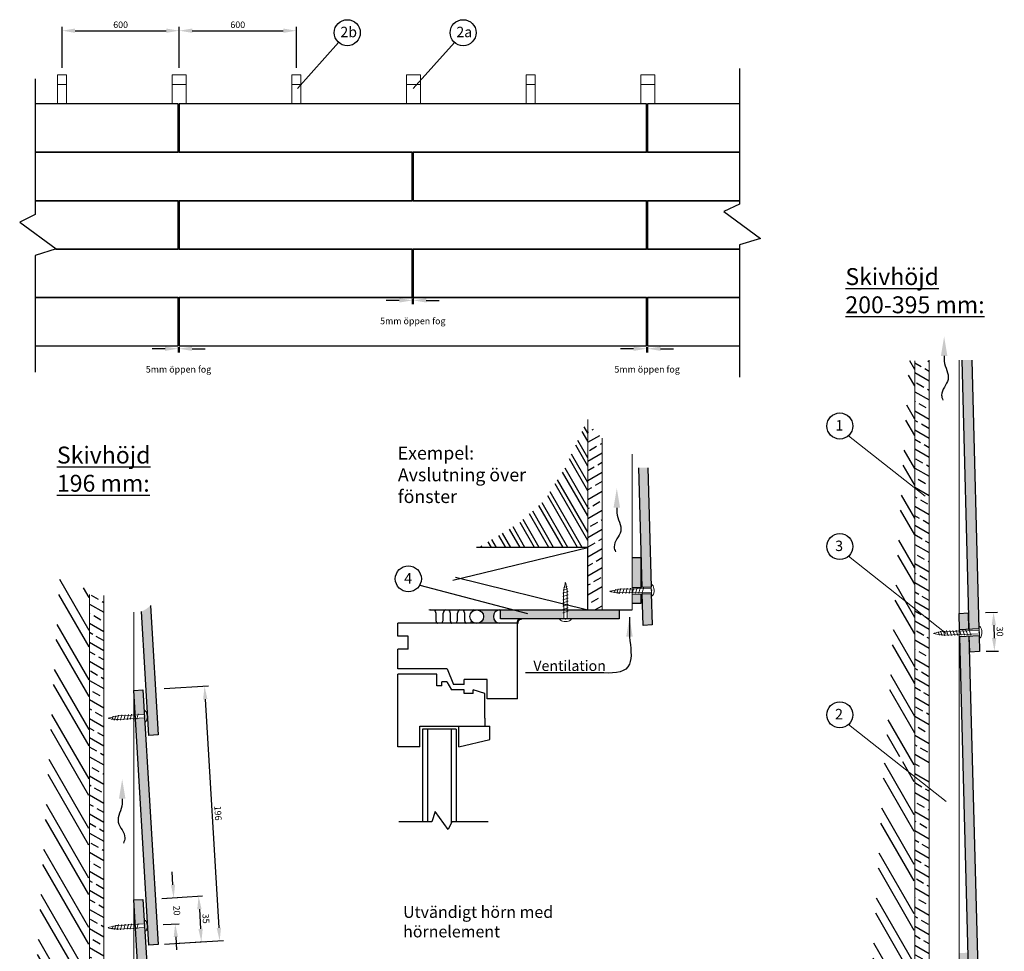
# Model space of a CAD drawing. Units: millimetres. Extents: x 3531 to 7826, y -1574 to 115.
# Drawn here: x 7070 to 7826, y -673 to 43 of the extents above; entities that cross this region are included whole.
import ezdxf

# ---------------------------------------------------------------- set-up
doc = ezdxf.new("R2010")
doc.units = ezdxf.units.MM
doc.layers.get('DEFPOINTS').update_dxf_attribs({"color": 8})
for name, color, linetype in [('22_STENI_Konstruksjon', 2, 'Continuous'), ('23_STENI_Andre deler av vegg', 6, 'Continuous'), ('23_STENI_Beslag og profil', 5, 'Continuous'), ('23_STENI_Skruer', 9, 'Continuous'), ('23_STENI_Utvendig kledning', 10, 'Continuous'), ('23_STENI_Vinduer og dører', 7, 'Continuous'), ('8_STENI_Bruddlinje', 7, 'Continuous'), ('8_STENI_Målsetting', 4, 'Continuous'), ('8_STENI_Skravur', 41, 'Continuous'), ('8_STENI_Tekst', 2, 'Continuous')]:
    doc.layers.add(name, color=color, linetype=linetype)
doc.layers.add('8_STENI_Solid', color=7, linetype='Continuous', true_color=0xc4c4c4)
doc.styles.add('Arial', font='arial.ttf')
doc.styles.get("Standard").update_dxf_attribs({"font": 'arial.ttf'})
doc.styles.add('Steni standard', font='arial.ttf')
doc.dimstyles.new('STENI 5', dxfattribs={"dimscale": 0, "dimtxt": 5, "dimasz": 10, "dimexe": 3, "dimexo": 1, "dimgap": 2, "dimtad": 1, "dimdec": 0, "dimdsep": 46, "dimtxsty": 'Standard', "dimblk2": 'ARCHTICK', "dimcen": 5, "dimdle": 20, "dimclrd": 8, "dimclre": 8, "dimclrt": 4, "dimadec": 0, "dimazin": 0, "dimtfac": 1, "dimtdec": 0, "dimtofl": 0, "dimtmove": 2, "dimatfit": 3, "dimldrblk": 'ARCHTICK', "dimfxl": 1, "dimtolj": 1, "dimtzin": 0, "dimarcsym": 0})

# ---------------------------------------------------------------- blocks, each defined once
blk = doc.blocks.new('*D3')
at = {"layer": '8_STENI_Målsetting', "color": 8, "lineweight": -2, "transparency": 16777216}
for p, q in [((7102.39, 5.67), (7102.39, 37.09)), ((7112.39, 34.09), (7182.39, 34.09)), ((7192.39, 5.67), (7192.39, 37.09))]:
    blk.add_line(p, q, dxfattribs=at)
at = {"layer": '8_STENI_Målsetting', "color": 8, "transparency": 16777216}
for points in [[(7112.39, 35.76), (7112.39, 32.43), (7102.39, 34.09)], [(7182.39, 35.76), (7182.39, 32.43), (7192.39, 34.09)]]:
    blk.add_solid(points, dxfattribs=at)
at = {"layer": 'DEFPOINTS', "color": 0, "transparency": 16777216}
for p in [(7192.39, 34.09), (7102.39, 4.67), (7192.39, 4.67)]:
    blk.add_point(p, dxfattribs=at)
at = {"layer": '8_STENI_Målsetting', "color": 4, "transparency": 16777216, "insert": (7147.39, 38.65), "char_height": 5, "attachment_point": 5}
blk.add_mtext('\\A1;600', dxfattribs=at)
blk = doc.blocks.new('_ARCHTICK')
at = {"color": 0, "linetype": 'ByBlock', "const_width": 0.15}
blk.add_lwpolyline([(-0.5, -0.5), (0.5, 0.5)], dxfattribs=at)
blk = doc.blocks.new('*D4')
at = {"layer": '8_STENI_Målsetting', "color": 8, "lineweight": -2, "transparency": 16777216}
for p, q in [((7192.39, 5.67), (7192.39, 37.09)), ((7202.39, 34.09), (7272.39, 34.09)), ((7282.39, 5.67), (7282.39, 37.09))]:
    blk.add_line(p, q, dxfattribs=at)
at = {"layer": '8_STENI_Målsetting', "color": 8, "transparency": 16777216}
for points in [[(7202.39, 35.76), (7202.39, 32.43), (7192.39, 34.09)], [(7272.39, 35.76), (7272.39, 32.43), (7282.39, 34.09)]]:
    blk.add_solid(points, dxfattribs=at)
at = {"layer": 'DEFPOINTS', "color": 0, "transparency": 16777216}
for p in [(7282.39, 34.09), (7192.39, 4.67), (7282.39, 4.67)]:
    blk.add_point(p, dxfattribs=at)
at = {"layer": '8_STENI_Målsetting', "color": 4, "transparency": 16777216, "insert": (7237.39, 38.65), "char_height": 5, "attachment_point": 5}
blk.add_mtext('\\A1;600', dxfattribs=at)
blk = doc.blocks.new('*D5')
at = {"layer": '8_STENI_Målsetting', "color": 8, "lineweight": -2, "transparency": 16777216}
for p, q in [((7180.74, -471.46), (7214.83, -469.43)), ((7212.43, -479.59), (7222.88, -655.28)), ((7192.38, -667.11), (7226.47, -665.08))]:
    blk.add_line(p, q, dxfattribs=at)
at = {"layer": '8_STENI_Målsetting', "color": 8, "transparency": 16777216}
for points in [[(7214.09, -479.49), (7210.77, -479.69), (7211.84, -469.61)], [(7224.54, -655.18), (7221.21, -655.38), (7223.47, -665.26)]]:
    blk.add_solid(points, dxfattribs=at)
at = {"layer": 'DEFPOINTS', "color": 0, "transparency": 16777216}
for p in [(7179.74, -471.52), (7223.47, -665.26), (7191.38, -667.17)]:
    blk.add_point(p, dxfattribs=at)
at = {"layer": '8_STENI_Målsetting', "color": 4, "transparency": 16777216, "insert": (7222.2, -567.16), "char_height": 5, "attachment_point": 5, "rotation": 273.4038}
blk.add_mtext('\\A1;196 ', dxfattribs=at)
blk = doc.blocks.new('*D6')
at = {"layer": '8_STENI_Målsetting', "color": 8, "lineweight": -2, "transparency": 16777216}
for p, q in [((7179.07, -632.66), (7210.32, -630.81)), ((7207.92, -640.97), (7208.82, -656.11)), ((7181.16, -667.78), (7212.41, -665.92))]:
    blk.add_line(p, q, dxfattribs=at)
at = {"layer": '8_STENI_Målsetting', "color": 8, "transparency": 16777216}
for points in [[(7209.58, -640.87), (7206.26, -641.06), (7207.33, -630.98)], [(7210.49, -656.02), (7207.16, -656.21), (7209.42, -666.1)]]:
    blk.add_solid(points, dxfattribs=at)
at = {"layer": 'DEFPOINTS', "color": 0, "transparency": 16777216}
for p in [(7178.07, -632.72), (7180.16, -667.84), (7209.42, -666.1)]:
    blk.add_point(p, dxfattribs=at)
at = {"layer": '8_STENI_Målsetting', "color": 4, "transparency": 16777216, "insert": (7212.92, -648.27), "char_height": 5, "attachment_point": 5, "rotation": 273.4038}
blk.add_mtext('\\A1;35 ', dxfattribs=at)
blk = doc.blocks.new('*D7')
at = {"layer": '8_STENI_Målsetting', "color": 8, "lineweight": -2, "transparency": 16777216}
for p, q in [((7187.61, -622.18), (7187.05, -612.19)), ((7179.07, -632.67), (7191.16, -631.99)), ((7180.2, -652.84), (7192.29, -652.17)), ((7189.85, -662.32), (7190.41, -672.3))]:
    blk.add_line(p, q, dxfattribs=at)
at = {"layer": '8_STENI_Målsetting', "color": 8, "transparency": 16777216}
for points in [[(7189.28, -622.08), (7185.95, -622.27), (7188.17, -632.16)], [(7191.52, -662.23), (7188.19, -662.41), (7189.3, -652.33)]]:
    blk.add_solid(points, dxfattribs=at)
at = {"layer": 'DEFPOINTS', "color": 0, "transparency": 16777216}
for p in [(7178.07, -632.72), (7179.2, -652.9), (7189.3, -652.33)]:
    blk.add_point(p, dxfattribs=at)
at = {"layer": '8_STENI_Målsetting', "color": 4, "transparency": 16777216, "insert": (7190.53, -641.99), "char_height": 5, "attachment_point": 5, "rotation": 273.19495}
blk.add_mtext('\\A1;20 ', dxfattribs=at)
blk = doc.blocks.new('*D8')
at = {"layer": '8_STENI_Målsetting', "color": 8, "lineweight": -2, "transparency": 16777216}
for p, q in [((7811.78, -412.96), (7821.03, -412.74)), ((7818.27, -422.81), (7818.51, -432.66)), ((7812.49, -442.81), (7821.74, -442.59))]:
    blk.add_line(p, q, dxfattribs=at)
at = {"layer": '8_STENI_Målsetting', "color": 8, "transparency": 16777216}
for points in [[(7819.94, -422.77), (7816.6, -422.85), (7818.03, -412.81)], [(7820.17, -432.62), (7816.84, -432.7), (7818.74, -442.66)]]:
    blk.add_solid(points, dxfattribs=at)
at = {"layer": 'DEFPOINTS', "color": 0, "transparency": 16777216}
for p in [(7810.78, -412.99), (7811.49, -442.83), (7818.74, -442.66)]:
    blk.add_point(p, dxfattribs=at)
at = {"layer": '8_STENI_Målsetting', "color": 4, "transparency": 16777216, "insert": (7822.94, -427.63), "char_height": 5, "attachment_point": 5, "rotation": 271.36897}
blk.add_mtext('\\A1;30 ', dxfattribs=at)
blk = doc.blocks.new('Skrue 4x28')
at = {"layer": '23_STENI_Skruer', "linetype": 'Continuous', "lineweight": 13}
for p, q in [((0, 4.5), (0, -4.5)), ((20, 1.42), (0, 1.4)), ((12.29, 2.02), (13.54, -1.98)), ((17.29, 2.03), (18.54, -1.97)), ((20, -1.38), (0, -1.4))]:
    blk.add_line(p, q, dxfattribs=at)
at = {"layer": '23_STENI_Skruer'}
blk.add_line((23.09, -1.59), (23.37, -1.08), dxfattribs=at)
at = {"layer": '23_STENI_Skruer', "linetype": 'Continuous', "lineweight": 13}
for points in [[(4.6, 1.41), (4.79, 2.01), (6.04, -1.99), (6.23, -1.39)], [(7.1, 1.41), (7.29, 2.02), (8.54, -1.98), (8.73, -1.38)], [(9.6, 1.42), (9.79, 2.02), (11.04, -1.98), (11.23, -1.38)], [(12.1, 1.42), (12.29, 2.02), (13.54, -1.98), (13.73, -1.38)], [(14.6, 1.42), (14.79, 2.02), (16.04, -1.98), (16.23, -1.38)], [(17.1, 1.43), (17.29, 2.03), (18.54, -1.97), (18.73, -1.37)], [(19.63, 1.43), (19.82, 2.03), (21.07, -1.97), (21.26, -1.37)], [(21.94, 1.3), (22.06, 1.68), (23.09, -1.59)], [(23.94, 1), (24.12, 1.36), (25.04, -1.15), (25.23, -0.76)]]:
    blk.add_lwpolyline(points, dxfattribs=at)
for centre, major_axis, ratio, start_param, end_param in [((0, 0), (0, 4.5), 0.457481, 0, 3.141593), ((24, -0.68), (4, 0.7), 0.048208, 3.123962, 6.283185)]:
    blk.add_ellipse(centre, major_axis=major_axis, ratio=ratio, start_param=start_param, end_param=end_param, dxfattribs=at)
at = {"layer": '23_STENI_Skruer', "linetype": 'Continuous', "lineweight": 13, "extrusion": (0, 0, -1)}
blk.add_ellipse((24, 0.72), major_axis=(4, -0.7), ratio=0.048208, start_param=3.160432, end_param=6.283185, dxfattribs=at)
at = {"layer": '23_STENI_Skruer', "linetype": 'Continuous'}
blk.add_point((0, 0), dxfattribs=at)
blk = doc.blocks.new('Skrue 4x32')
at = {"layer": '23_STENI_Skruer', "linetype": 'Continuous', "lineweight": 13}
for p, q in [((0, 4.5), (0, -4.5)), ((24.58, 1.4), (0, 1.4)), ((6, 2), (7.25, -2)), ((11, 2), (12.25, -2)), ((16, 2), (17.25, -2)), ((25.56, 1.68), (26.58, -1.59)), ((24.58, -1.4), (0, -1.4))]:
    blk.add_line(p, q, dxfattribs=at)
for points in [[(5.81, 1.4), (6, 2), (7.25, -2), (7.44, -1.4)], [(8.31, 1.4), (8.5, 2), (9.75, -2), (9.94, -1.4)], [(10.81, 1.4), (11, 2), (12.25, -2), (12.44, -1.4)], [(13.31, 1.4), (13.5, 2), (14.75, -2), (14.94, -1.4)], [(15.81, 1.4), (16, 2), (17.25, -2), (17.44, -1.4)], [(18.31, 1.4), (18.5, 2), (19.75, -2), (19.94, -1.4)], [(20.81, 1.4), (21, 2), (22.25, -2), (22.44, -1.4)], [(23.31, 1.4), (23.5, 2), (24.75, -2), (24.94, -1.4)], [(25.44, 1.3), (25.56, 1.68), (26.58, -1.59)], [(27.44, 1), (27.63, 1.36), (28.54, -1.16), (28.73, -0.77)], [(26.45, -1.15), (26.58, -1.59), (26.74, -1.11)]]:
    blk.add_lwpolyline(points, dxfattribs=at)
for centre, major_axis, ratio, start_param, end_param in [((0, 0), (0, 4.5), 0.457481, 0, 3.141593), ((28, -0.7), (4, 0.7), 0.048208, 3.679206, 6.283185), ((24, -0.7), (4, 0.7), 0.048208, 3.12472, 3.141593), ((26.5, -0.7), (4, 0.7), 0.048208, 3.12472, 3.141593)]:
    blk.add_ellipse(centre, major_axis=major_axis, ratio=ratio, start_param=start_param, end_param=end_param, dxfattribs=at)
at = {"layer": '23_STENI_Skruer', "linetype": 'Continuous', "lineweight": 13, "extrusion": (0, 0, -1)}
for centre, start_param, end_param in [((24, 0.7), 3.12472, 3.141593), ((26.5, 0.7), 3.12472, 3.141593), ((28, 0.7), 3.679206, 6.283185)]:
    blk.add_ellipse(centre, major_axis=(4, -0.7), ratio=0.048208, start_param=start_param, end_param=end_param, dxfattribs=at)
at = {"layer": '23_STENI_Skruer', "linetype": 'Continuous'}
blk.add_point((0, 0), dxfattribs=at)
blk = doc.blocks.new('Skrue 4x35')
at = {"layer": '23_STENI_Skruer', "linetype": 'Continuous', "lineweight": 13}
for p, q in [((0, 4.5), (0, -4.5)), ((27, 1.4), (0, 1.4)), ((6.37, 2), (7.62, -2)), ((11.37, 2), (12.62, -2)), ((16.37, 2), (17.62, -2)), ((28.56, 1.68), (29.58, -1.59)), ((27, -1.4), (0, -1.4))]:
    blk.add_line(p, q, dxfattribs=at)
for points in [[(6.18, 1.4), (6.37, 2), (7.62, -2), (7.8, -1.4)], [(8.68, 1.4), (8.87, 2), (10.12, -2), (10.3, -1.4)], [(11.18, 1.4), (11.37, 2), (12.62, -2), (12.8, -1.4)], [(13.68, 1.4), (13.87, 2), (15.12, -2), (15.3, -1.4)], [(16.18, 1.4), (16.37, 2), (17.62, -2), (17.8, -1.4)], [(18.68, 1.4), (18.87, 2), (20.12, -2), (20.3, -1.4)], [(21.18, 1.4), (21.37, 2), (22.62, -2), (22.8, -1.4)], [(23.68, 1.4), (23.87, 2), (25.12, -2), (25.3, -1.4)], [(26.31, 1.4), (26.5, 2), (27.75, -2), (27.94, -1.4)], [(28.44, 1.3), (28.56, 1.68), (29.58, -1.59)], [(30.44, 1), (30.63, 1.36), (31.54, -1.16), (31.73, -0.77)], [(29.45, -1.15), (29.58, -1.59), (29.74, -1.11)]]:
    blk.add_lwpolyline(points, dxfattribs=at)
for centre, major_axis, ratio, start_param, end_param in [((0, 0), (0, 4.5), 0.457481, 0, 3.141593), ((31, -0.7), (4, 0.7), 0.048208, 3.141593, 6.283185), ((24, -0.7), (4, 0.7), 0.048208, 3.12472, 3.141593), ((26.5, -0.7), (4, 0.7), 0.048208, 3.12472, 3.141593)]:
    blk.add_ellipse(centre, major_axis=major_axis, ratio=ratio, start_param=start_param, end_param=end_param, dxfattribs=at)
at = {"layer": '23_STENI_Skruer', "linetype": 'Continuous', "lineweight": 13, "extrusion": (0, 0, -1)}
for centre, start_param, end_param in [((24, 0.7), 3.12472, 3.141593), ((26.5, 0.7), 3.12472, 3.141593), ((31, 0.7), 3.141593, 6.283185)]:
    blk.add_ellipse(centre, major_axis=(4, -0.7), ratio=0.048208, start_param=start_param, end_param=end_param, dxfattribs=at)
at = {"layer": '23_STENI_Skruer', "linetype": 'Continuous'}
blk.add_point((0, 0), dxfattribs=at)
blk = doc.blocks.new('*D26')
at = {"layer": '8_STENI_Solid', "color": 8, "lineweight": -2, "transparency": 16777216}
for p, q in [((7181.5, -210.29), (7171.5, -210.29)), ((7191.5, -208.97), (7191.5, -213.29)), ((7192.25, -208.97), (7192.25, -213.29)), ((7202.25, -210.29), (7212.25, -210.29))]:
    blk.add_line(p, q, dxfattribs=at)
at = {"layer": '8_STENI_Solid', "color": 8, "transparency": 16777216}
for points in [[(7181.5, -208.63), (7181.5, -211.96), (7191.5, -210.29)], [(7202.25, -208.63), (7202.25, -211.96), (7192.25, -210.29)]]:
    blk.add_solid(points, dxfattribs=at)
at = {"layer": 'DEFPOINTS', "color": 0, "transparency": 16777216}
for p in [(7191.5, -207.97), (7192.25, -207.97), (7192.25, -210.29)]:
    blk.add_point(p, dxfattribs=at)
at = {"layer": '8_STENI_Solid', "color": 4, "transparency": 16777216, "insert": (7191.88, -226.13), "char_height": 5, "attachment_point": 5}
blk.add_mtext('\\A1;5mm öppen fog', dxfattribs=at)
blk = doc.blocks.new('*D27')
at = {"layer": '8_STENI_Solid', "color": 8, "lineweight": -2, "transparency": 16777216}
for p, q in [((7361.5, -173.14), (7351.5, -173.14)), ((7371.5, -171.82), (7371.5, -176.14)), ((7372.25, -171.82), (7372.25, -176.14)), ((7382.25, -173.14), (7392.25, -173.14))]:
    blk.add_line(p, q, dxfattribs=at)
at = {"layer": '8_STENI_Solid', "color": 8, "transparency": 16777216}
for points in [[(7361.5, -171.48), (7361.5, -174.81), (7371.5, -173.14)], [(7382.25, -171.48), (7382.25, -174.81), (7372.25, -173.14)]]:
    blk.add_solid(points, dxfattribs=at)
at = {"layer": 'DEFPOINTS', "color": 0, "transparency": 16777216}
for p in [(7371.5, -170.82), (7372.25, -170.82), (7372.25, -173.14)]:
    blk.add_point(p, dxfattribs=at)
at = {"layer": '8_STENI_Solid', "color": 4, "transparency": 16777216, "insert": (7371.88, -188.98), "char_height": 5, "attachment_point": 5}
blk.add_mtext('\\A1;5mm öppen fog', dxfattribs=at)
blk = doc.blocks.new('*D28')
at = {"layer": '8_STENI_Solid', "color": 8, "lineweight": -2, "transparency": 16777216}
for p, q in [((7541.5, -210.29), (7531.5, -210.29)), ((7551.5, -208.97), (7551.5, -213.29)), ((7552.25, -208.97), (7552.25, -213.29)), ((7562.25, -210.29), (7572.25, -210.29))]:
    blk.add_line(p, q, dxfattribs=at)
at = {"layer": '8_STENI_Solid', "color": 8, "transparency": 16777216}
for points in [[(7541.5, -208.63), (7541.5, -211.96), (7551.5, -210.29)], [(7562.25, -208.63), (7562.25, -211.96), (7552.25, -210.29)]]:
    blk.add_solid(points, dxfattribs=at)
at = {"layer": 'DEFPOINTS', "color": 0, "transparency": 16777216}
for p in [(7551.5, -207.97), (7552.25, -207.97), (7552.25, -210.29)]:
    blk.add_point(p, dxfattribs=at)
at = {"layer": '8_STENI_Solid', "color": 4, "transparency": 16777216, "insert": (7551.88, -226.13), "char_height": 5, "attachment_point": 5}
blk.add_mtext('\\A1;5mm öppen fog', dxfattribs=at)

msp = doc.modelspace()

# ---------------------------------------------------------------- hatches: boundary and pattern name
at = {"layer": '23_STENI_Andre deler av vegg', "lineweight": 9}
h = msp.add_hatch(color=256, dxfattribs=at)
h.paths.add_polyline_path([(7098.92, -22.22), (7105.85, -22.22), (7105.85, -7.22), (7098.92, -7.22)], flags=17)
h.paths.add_polyline_path([(7098.92, -22.22), (7098.92, -7.22), (7105.85, -7.22), (7105.85, -22.22)])
at = {"layer": '23_STENI_Utvendig kledning'}
for points in [[(7372.25, -59.37), (7371.5, -59.37), (7371.5, -83.52), (7372.25, -83.52)], [(7192.25, -109.52), (7191.5, -109.52), (7191.5, -133.67), (7192.25, -133.67)], [(7552.25, -109.52), (7551.5, -109.52), (7551.5, -133.67), (7552.25, -133.67)], [(7372.25, -146.67), (7371.5, -146.67), (7371.5, -170.82), (7372.25, -170.82)], [(7192.25, -183.82), (7191.5, -183.82), (7191.5, -207.97), (7192.25, -207.97)], [(7552.25, -183.82), (7551.5, -183.82), (7551.5, -207.97), (7552.25, -207.97)]]:
    msp.add_hatch(color=256, dxfattribs=at).paths.add_polyline_path(points)
at = {"layer": '23_STENI_Vinduer og dører'}
h = msp.add_hatch(dxfattribs=at)
h.set_pattern_fill('INSUL2', color=256, scale=11, angle=180, style=0, pattern_type=2)
h.set_pattern_definition([(270, (-4270.42, -4670.517), (11, -7e-16), [5.5, -5.5]), (90, (-4275.92, -4676.017), (-11, -7e-16), [5.5, -5.5]), (180, (-4278.12, -4678.767), (0, -11), [0.55, -10.45]), (7e-15, (-4268.22, -4678.767), (-1e-15, 11), [0.55, -10.45]), (333.43495, (-4269.3203, -4678.217), (11.0000001, -11.000005), [1.229833, -23.366915]), (315, (-4269.87, -4677.667), (1.7e-06, 11.0000017), [0.777821, -14.778533]), (288.43495, (-4270.4203, -4676.017), (2.4e-06, 11.0000008), [1.739254, -33.045804]), (71.56505, (-4276.4703, -4677.667), (-2.4e-06, 11.0000008), [1.739254, -33.045804]), (45, (-4277.02, -4678.217), (-1.7e-06, 11.0000017), [0.777821, -14.778533]), (26.56505, (-4278.1203, -4678.767), (11.0000001, 11.000005), [1.229833, -23.366915]), (288.43495, (-4270.9703, -4668.867), (2.4e-06, 11.0000008), [1.739254, -33.045804]), (315, (-4271.52, -4668.317), (1.7e-06, 11.0000017), [0.777821, -14.778533]), (333.43495, (-4272.6203, -4667.767), (11.0000001, -11.000005), [1.229833, -23.366915]), (7e-15, (-4273.72, -4667.767), (-1e-15, 11), [1.1, -9.9]), (251.56505, (-4275.3703, -4668.867), (-2.4e-06, 11.0000008), [1.739254, -33.045804]), (225, (-4274.82, -4668.317), (-1.7e-06, 11.0000017), [0.777821, -14.778533]), (206.56505, (-4273.7203, -4667.767), (-33.0000004, -10.999995), [1.229833, -23.366915])])
h.paths.add_polyline_path([(7416.21, -416.06, -0.348929), (7420.21, -411.03), (7383.34, -410.98, -0.41349), (7388.49, -416.15, -0.366314), (7384.18, -421.25), (7421.27, -421.25, -0.415166)])
h = msp.add_hatch(color=256, dxfattribs=at)
edge = h.paths.add_edge_path()
edge.add_line((7435.27, -419.8), (7436.57, -420.81))
edge.add_line((7436.57, -420.81), (7438.39, -421.17))
edge.add_line((7438.39, -421.17), (7430.22, -421.17))
edge.add_line((7430.22, -421.17), (7421.22, -421.17))
edge.add_arc((7421.14, -416.05), 5.13, 270.94729, 449.05271)
edge.add_line((7421.22, -410.92), (7438.11, -410.92))
edge.add_arc((7439.15, -416.15), 5.33, 101.30925, 223.30174)
at = {"layer": '8_STENI_Skravur'}
h = msp.add_hatch(dxfattribs=at)
h.set_pattern_fill('ANSI32', color=256, scale=2, angle=75, style=0)
h.set_pattern_definition([(120, (4278.073, 449.8), (-16.49778, -9.525), []), (120, (4280.397, 458.474), (-16.49778, -9.525), [])])
h.paths.add_polyline_path([(7098.84, -65), (7098.83, -65), (7098.86, -65)])
h.paths.add_polyline_path([(7100.71, -385.21), (7077.42, -781.5), (7077.42, -828.63), (7122.95, -828.63), (7123.18, -396)])
h = msp.add_hatch(dxfattribs=at)
h.set_pattern_fill('ANSI32', color=256, scale=2, angle=75, style=0)
h.set_pattern_definition([(120, (0, -61.274), (-16.497784, -9.525), []), (120, (2.324, -52.6), (-16.497784, -9.525), [])])
h.paths.add_polyline_path([(7732.85, -200.95), (7732.84, -200.95), (7732.87, -200.95)])
h.paths.add_polyline_path([(7715.56, -847.3), (7715.56, -964.58), (7756.96, -964.58), (7757.19, -531.95), (7734.72, -521.16)])
h.paths.add_polyline_path([(7757.56, -530.35), (7749.64, -525.27), (7735.61, -519.87), (7753.43, -219.72), (7757.56, -219.72)])
h = msp.add_hatch(dxfattribs=at)
h.set_pattern_fill('ANSI33', color=256, scale=2, angle=105, style=0)
h.set_pattern_definition([(150, (0, -61.274), (-6.35, -10.998523), []), (150, (-2.324, -52.6), (-6.35, -10.998523), [6.35, -3.175])])
edge = h.paths.add_edge_path()
edge.add_spline(control_points=[(7768.56, -535.76), (7764.97, -534.59), (7761.29, -534.51), (7757.56, -535.12)], knot_values=[20.518443, 20.518443, 20.518443, 20.518443, 32.021797, 32.021797, 32.021797, 32.021797], degree=3, periodic=0)
edge.add_line((7757.56, -535.12), (7757.56, -965.79))
edge.add_line((7757.56, -965.79), (7768.56, -965.79))
edge.add_line((7768.56, -965.79), (7768.56, -535.76))
h.paths.add_polyline_path([(7757.56, -219.72), (7768.56, -219.72), (7768.56, -532.86), (7757.56, -532.86)])
h = msp.add_hatch(dxfattribs=at)
h.set_pattern_fill('ANSI32', color=256, angle=75, style=0)
h.set_pattern_definition([(120, (-6.066, 100.254), (-8.248892, -4.7625), []), (120, (-4.9035, 104.591), (-8.248892, -4.7625), [])])
h.paths.add_polyline_path([(7422.51, -362.92), (7506.34, -362.92), (7506.34, -264.67), (7488.79, -302.07), (7473.67, -326.4), (7453.33, -344.66)])
h = msp.add_hatch(dxfattribs=at)
h.set_pattern_fill('ANSI33', color=256, scale=2, angle=165, style=0)
h.set_pattern_definition([(210, (2498.152, -1149.852), (6.35, -10.998523), []), (210, (2489.478, -1147.528), (6.35, -10.998523), [6.35, -3.175])])
h.paths.add_polyline_path([(7517.34, -278.46), (7506.34, -269.08), (7506.34, -410.92), (7517.34, -410.92)])
h = msp.add_hatch(dxfattribs=at)
h.set_pattern_fill('ANSI33', color=256, scale=2, angle=105, style=0)
h.set_pattern_definition([(150, (0, -135.835), (-6.35, -10.998523), []), (150, (-2.324, -127.16), (-6.35, -10.998523), [6.35, -3.175])])
edge = h.paths.add_edge_path()
edge.add_spline(control_points=[(7134.54, -399.81), (7130.95, -398.64), (7127.28, -398.56), (7123.54, -399.17)], knot_values=[20.518443, 20.518443, 20.518443, 20.518443, 32.021797, 32.021797, 32.021797, 32.021797], degree=3, periodic=0)
edge.add_line((7123.54, -399.17), (7123.54, -829.84))
edge.add_line((7123.54, -829.84), (7134.54, -829.84))
edge.add_line((7134.54, -829.84), (7134.54, -399.81))
at = {"layer": '8_STENI_Solid'}
for points in [[(7801.36, -219.06), (7793.86, -219.08), (7799.31, -426.01), (7806.8, -425.65)], [(7157.61, -472.84), (7164.6, -472.42), (7165.72, -491.26), (7161.14, -491.52), (7160.91, -490.93), (7160.76, -491.55), (7158.73, -491.66)], [(7158.9, -494.46), (7159.68, -494.41), (7159.9, -494.99), (7160.05, -494.39), (7165.89, -494.05), (7176.24, -668.08), (7169.25, -668.49)]]:
    msp.add_hatch(color=256, dxfattribs=at).paths.add_polyline_path(points)
h = msp.add_hatch(color=256, dxfattribs=at)
h.paths.add_polyline_path([(7552.43, -301.76), (7545.43, -301.76), (7547.98, -393.58), (7554.97, -393.37)])
h.paths.add_polyline_path([(7555.11, -398.37), (7548.12, -398.58), (7548.8, -422.86), (7555.78, -422.44)])
h = msp.add_hatch(color=256, dxfattribs=at)
h.paths.add_polyline_path([(7540.34, -393.8), (7547.34, -393.6), (7547.34, -370.92), (7540.34, -370.92)])
h.paths.add_polyline_path([(7540.34, -405.92), (7547.34, -405.92), (7547.34, -398.6), (7540.34, -398.8)])
h = msp.add_hatch(color=256, dxfattribs=at)
edge = h.paths.add_edge_path()
edge.add_spline(control_points=[(7163.71, -412), (7163.67, -412.02), (7163.62, -412.04), (7163.57, -412.05)], knot_values=[65.472503, 65.472503, 65.472503, 65.472503, 65.653504, 65.653504, 65.653504, 65.653504], degree=3, periodic=0)
edge.add_spline(control_points=[(7164.03, -411.88), (7163.92, -411.92), (7163.82, -411.96), (7163.71, -412)], knot_values=[65.653504, 65.653504, 65.653504, 65.653504, 66.05581, 66.05581, 66.05581, 66.05581], degree=3, periodic=0)
edge.add_spline(control_points=[(7165.15, -411.37), (7164.81, -411.54), (7164.46, -411.7), (7164.11, -411.85)], knot_values=[66.157381, 66.157381, 66.157381, 66.157381, 67.506291, 67.506291, 67.506291, 67.506291], degree=3, periodic=0)
edge.add_spline(control_points=[(7165.15, -411.37), (7165.35, -411.27), (7165.54, -411.17), (7165.74, -411.06)], knot_values=[67.506299, 67.506299, 67.506299, 67.506299, 68.258579, 68.258579, 68.258579, 68.258579], degree=3, periodic=0)
edge.add_spline(control_points=[(7165.74, -411.06), (7165.83, -411.01), (7165.92, -410.96), (7166.01, -410.9)], knot_values=[68.258579, 68.258579, 68.258579, 68.258579, 68.617739, 68.617739, 68.617739, 68.617739], degree=3, periodic=0)
edge.add_spline(control_points=[(7166.2, -410.8), (7166.47, -410.64), (7166.74, -410.47), (7167.01, -410.29)], knot_values=[68.858456, 68.858456, 68.858456, 68.858456, 69.912689, 69.912689, 69.912689, 69.912689], degree=3, periodic=0)
edge.add_spline(control_points=[(7167.01, -410.29), (7167.31, -410.09), (7167.61, -409.88), (7167.91, -409.66)], knot_values=[69.912689, 69.912689, 69.912689, 69.912689, 71.093227, 71.093227, 71.093227, 71.093227], degree=3, periodic=0)
edge.add_spline(control_points=[(7167.91, -409.66), (7168.07, -409.54), (7168.23, -409.42), (7168.39, -409.3)], knot_values=[71.093227, 71.093227, 71.093227, 71.093227, 71.726362, 71.726362, 71.726362, 71.726362], degree=3, periodic=0)
edge.add_spline(control_points=[(7168.51, -409.2), (7168.83, -408.95), (7169.14, -408.7), (7169.45, -408.43)], knot_values=[71.89372, 71.89372, 71.89372, 71.89372, 73.127603, 73.127603, 73.127603, 73.127603], degree=3, periodic=0)
edge.add_spline(control_points=[(7169.45, -408.43), (7169.66, -408.25), (7169.88, -408.06), (7170.1, -407.86)], knot_values=[73.127603, 73.127603, 73.127603, 73.127603, 73.99473, 73.99473, 73.99473, 73.99473], degree=3, periodic=0)
edge.add_spline(control_points=[(7170.1, -407.86), (7170.17, -407.79), (7170.25, -407.72), (7170.32, -407.66)], knot_values=[73.99473, 73.99473, 73.99473, 73.99473, 74.292528, 74.292528, 74.292528, 74.292528], degree=3, periodic=0)
edge.add_line((7170.32, -407.66), (7176.24, -507.08))
edge.add_line((7176.24, -507.08), (7169.25, -507.49))
edge.add_line((7169.25, -507.49), (7163.57, -412.05))
h = msp.add_hatch(color=256, dxfattribs=at)
h.paths.add_polyline_path([(7439.34, -410.92), (7486.96, -410.92), (7486.96, -417.92), (7439.34, -417.92)])
h.paths.add_polyline_path([(7530.34, -417.92), (7530.34, -410.92), (7491.46, -410.92), (7491.46, -417.92)])
h = msp.add_hatch(color=256, dxfattribs=at)
h.paths.add_polyline_path([(7798.54, -413.36), (7791.56, -413.78), (7791.89, -426.37), (7798.88, -426.03)])
h.paths.add_polyline_path([(7799.02, -431.03), (7792.03, -431.37), (7798.92, -687.03), (7805.9, -686.69)])
h.paths.add_polyline_path([(7799.77, -443.47), (7807.25, -443.02), (7806.93, -430.65), (7799.44, -431.01)])
h.paths.add_polyline_path([(7798.54, -674.36), (7791.56, -674.78), (7791.92, -687.37), (7798.91, -687.03)])
h = msp.add_hatch(color=256, dxfattribs=at)
h.paths.add_polyline_path([(7157.54, -633.84), (7164.53, -633.42), (7165.65, -652.25), (7161.06, -652.52), (7160.83, -651.93), (7160.68, -652.54), (7158.66, -652.66)])
h.paths.add_polyline_path([(7165.82, -655.05), (7158.83, -655.46), (7169.18, -829.49), (7176.17, -829.08)])

# ---------------------------------------------------------------- linework, layer by layer
at = {"layer": '22_STENI_Konstruksjon', "linetype": 'Continuous'}
msp.add_line((7402.72, -388.26), (7506.34, -362.92), dxfattribs=at)
for points in [[(7385.02, -410.92), (7506.34, -410.92), (7506.34, -362.92), (7420.74, -362.92)], [(7404.6, -385.85), (7506.34, -410.92)]]:
    msp.add_lwpolyline(points, dxfattribs=at)
at = {"layer": '23_STENI_Andre deler av vegg', "lineweight": 9}
for p, q in [((7098.92, 0.28), (7105.85, 0.28)), ((7098.92, -22.22), (7098.92, 0.28)), ((7105.85, -22.22), (7105.85, 0.28)), ((7186.97, -22.22), (7186.97, 0.28)), ((7186.97, 0.28), (7197.8, 0.28)), ((7197.8, -22.22), (7197.8, 0.28)), ((7278.92, 0.28), (7285.85, 0.28)), ((7278.92, -22.22), (7278.92, 0.28)), ((7285.85, -22.22), (7285.85, 0.28)), ((7366.97, -22.22), (7366.97, 0.28)), ((7366.97, 0.28), (7377.8, 0.28)), ((7377.8, -22.22), (7377.8, 0.28)), ((7458.92, 0.28), (7465.85, 0.28)), ((7458.92, -22.22), (7458.92, 0.28)), ((7465.85, -22.22), (7465.85, 0.28)), ((7546.97, -22.22), (7546.97, 0.28)), ((7546.97, 0.28), (7557.8, 0.28)), ((7557.8, -22.22), (7557.8, 0.28)), ((7098.92, -22.22), (7098.92, -7.22)), ((7098.92, -7.22), (7105.85, -7.22)), ((7105.85, -7.22), (7105.85, -22.22)), ((7186.97, -7.22), (7197.8, -7.22)), ((7278.92, -7.22), (7285.85, -7.22)), ((7366.97, -22.22), (7366.97, -7.22)), ((7366.97, -7.22), (7376.6, -7.22)), ((7366.97, -7.22), (7377.8, -7.22)), ((7376.6, -7.22), (7377.8, -7.22)), ((7377.8, -7.22), (7377.8, -22.22)), ((7458.92, -7.22), (7465.85, -7.22)), ((7546.97, -7.22), (7557.8, -7.22)), ((7377.8, -22.22), (7366.97, -22.22)), ((7768.56, -965.79), (7768.56, -219.2)), ((7791.56, -965.79), (7791.56, -219.06)), ((7757.56, -965.79), (7757.56, -219.72)), ((7506.34, -410.92), (7506.34, -264.67)), ((7517.34, -410.92), (7517.34, -279.13)), ((7540.34, -410.92), (7540.34, -291.34)), ((7123.54, -829.84), (7123.54, -399.17)), ((7134.54, -829.84), (7134.54, -399.81)), ((7157.54, -829.84), (7157.54, -412.66)), ((7464.34, -410.92), (7384.21, -410.92))]:
    msp.add_line(p, q, dxfattribs=at)
at = {"layer": '23_STENI_Beslag og profil', "lineweight": 40}
msp.add_arc((7454.96, -420.66), 2.68, 82.82226, 198.15244, dxfattribs=at)
at = {"layer": '23_STENI_Utvendig kledning'}
for p, q in [((7191.5, -22.22), (7081.83, -22.22)), ((7191.5, -59.37), (7191.5, -22.22)), ((7551.5, -22.22), (7192.25, -22.22)), ((7192.25, -22.22), (7192.25, -59.37)), ((7551.5, -59.37), (7551.5, -22.22)), ((7622.86, -22.22), (7552.25, -22.22)), ((7552.25, -22.22), (7552.25, -59.37)), ((7081.83, -59.37), (7191.5, -59.37)), ((7371.5, -59.37), (7081.83, -59.37)), ((7192.25, -59.37), (7551.5, -59.37)), ((7371.5, -96.52), (7371.5, -59.37)), ((7371.5, -96.52), (7371.5, -59.37)), ((7372.25, -59.37), (7372.25, -96.52)), ((7622.86, -59.37), (7372.25, -59.37)), ((7372.25, -59.37), (7372.25, -96.52)), ((7552.25, -59.37), (7622.86, -59.37)), ((7081.83, -96.52), (7371.5, -96.52)), ((7191.5, -96.52), (7081.83, -96.52)), ((7191.5, -133.67), (7191.5, -96.52)), ((7551.5, -96.52), (7192.25, -96.52)), ((7192.25, -96.52), (7192.25, -133.67)), ((7372.25, -96.52), (7371.5, -96.52)), ((7372.25, -96.52), (7622.86, -96.52)), ((7551.5, -133.67), (7551.5, -96.52)), ((7622.86, -96.52), (7552.25, -96.52)), ((7552.25, -96.52), (7552.25, -133.67)), ((7097.59, -133.67), (7191.5, -133.67)), ((7371.5, -133.67), (7097.59, -133.67)), ((7192.25, -133.67), (7551.5, -133.67)), ((7371.5, -170.82), (7371.5, -133.67)), ((7622.86, -133.67), (7372.25, -133.67)), ((7372.25, -133.67), (7372.25, -170.82)), ((7552.25, -133.67), (7622.86, -133.67)), ((7081.83, -170.82), (7371.5, -170.82)), ((7191.5, -170.82), (7081.83, -170.82)), ((7191.5, -207.97), (7191.5, -170.82)), ((7551.5, -170.82), (7192.25, -170.82)), ((7192.25, -170.82), (7192.25, -207.97)), ((7372.25, -170.82), (7622.53, -170.82)), ((7551.5, -207.97), (7551.5, -170.82)), ((7622.53, -170.82), (7552.25, -170.82)), ((7552.25, -170.82), (7552.25, -207.97)), ((7081.83, -207.97), (7191.5, -207.97)), ((7192.25, -207.97), (7551.5, -207.97)), ((7552.25, -207.97), (7622.86, -207.97)), ((7799.31, -426.01), (7793.86, -219.08)), ((7801.36, -219.06), (7806.8, -425.65)), ((7547.98, -393.58), (7545.43, -301.76)), ((7552.43, -301.76), (7554.97, -393.37)), ((7547.34, -370.92), (7540.34, -370.92)), ((7547.34, -393.6), (7547.34, -370.92)), ((7540.34, -393.8), (7554.97, -393.37)), ((7540.34, -398.8), (7555.12, -398.37)), ((7547.34, -405.92), (7547.34, -398.6)), ((7548.8, -422.86), (7548.12, -398.58)), ((7555.11, -398.37), (7555.78, -422.44)), ((7170.25, -407.63), (7176.17, -507.07)), ((7540.34, -405.92), (7547.34, -405.92)), ((7169.18, -507.49), (7163.51, -412.12)), ((7439.34, -410.92), (7540.34, -410.92)), ((7439.34, -417.92), (7439.34, -410.92)), ((7530.34, -410.92), (7530.34, -417.92)), ((7791.56, -413.78), (7798.54, -413.36)), ((7791.89, -426.37), (7791.56, -413.78)), ((7798.54, -413.36), (7798.88, -426.03)), ((7530.34, -417.92), (7439.34, -417.92)), ((7555.78, -422.44), (7548.8, -422.86)), ((7806.8, -425.65), (7791.89, -426.37)), ((7792.03, -431.37), (7806.93, -430.65)), ((7799.02, -431.03), (7805.9, -686.69)), ((7799.77, -443.47), (7799.44, -431.01)), ((7806.93, -430.65), (7807.25, -443.02)), ((7798.92, -687.03), (7792.03, -431.37)), ((7807.25, -443.02), (7799.77, -443.47)), ((7157.54, -472.84), (7164.53, -472.42)), ((7169.18, -668.49), (7157.54, -472.84)), ((7164.53, -472.42), (7176.17, -668.07)), ((7176.17, -507.07), (7169.18, -507.49)), ((7157.54, -633.84), (7164.53, -633.42)), ((7169.18, -829.49), (7157.54, -633.84)), ((7164.53, -633.42), (7176.17, -829.07)), ((7176.17, -668.07), (7169.18, -668.49))]:
    msp.add_line(p, q, dxfattribs=at)
at = {"layer": '23_STENI_Vinduer og dører'}
for p, q in [((7452.25, -421.17), (7360.26, -421.17)), ((7452.26, -479.28), (7452.26, -421.28)), ((7360.26, -456.28), (7360.26, -441.28)), ((7398.26, -456.28), (7360.26, -456.28)), ((7360.26, -516.28), (7360.26, -460.28)), ((7390.26, -460.28), (7360.26, -460.28)), ((7390.26, -469.28), (7390.26, -460.28)), ((7398.26, -456.28), (7403.12, -468.36)), ((7394.26, -469.28), (7394.26, -466.28)), ((7398.07, -466.28), (7394.26, -466.28)), ((7398.07, -466.28), (7401.7, -472.47)), ((7411.26, -468.36), (7403.12, -468.36)), ((7428.9, -464.55), (7411.26, -464.55)), ((7411.26, -468.36), (7411.26, -464.55)), ((7428.9, -479.28), (7428.9, -464.55)), ((7394.26, -469.28), (7390.26, -469.28)), ((7411.26, -472.47), (7401.7, -472.47)), ((7411.26, -475.28), (7411.26, -472.47)), ((7418.26, -475.28), (7411.26, -475.28)), ((7418.26, -475.28), (7418.26, -472.47)), ((7427.26, -475.28), (7418.26, -472.47)), ((7427.26, -494.28), (7427.26, -475.28)), ((7452.26, -479.28), (7428.9, -479.28)), ((7427.26, -494.28), (7427.26, -500.28)), ((7377.26, -500.28), (7430.98, -500.28)), ((7377.26, -516.28), (7377.26, -500.28)), ((7379.26, -502.75), (7379.26, -573.86)), ((7405.26, -502.75), (7379.26, -502.75)), ((7383.26, -502.75), (7383.26, -573.86)), ((7401.26, -502.75), (7401.26, -575.14)), ((7405.26, -502.75), (7405.26, -573.8)), ((7407.26, -516.28), (7407.26, -500.28)), ((7430.98, -510.46), (7430.98, -500.28)), ((7407.26, -516.28), (7430.98, -510.46)), ((7377.26, -516.28), (7360.26, -516.28))]:
    msp.add_line(p, q, dxfattribs=at)
at = {"layer": '23_STENI_Vinduer og dører', "color": 7}
for p, q in [((7360.26, -431.28), (7360.26, -421.28)), ((7368.26, -431.28), (7360.26, -431.28)), ((7368.26, -441.28), (7368.26, -431.28)), ((7368.26, -441.28), (7360.26, -441.28))]:
    msp.add_line(p, q, dxfattribs=at)
at = {"layer": '23_STENI_Vinduer og dører'}
msp.add_circle((7420.99, -416.17), 5.25, dxfattribs=at)
msp.add_arc((7439, -416.03), 5.18, 99.91649, 263.1875, dxfattribs=at)
at = {"layer": '8_STENI_Bruddlinje'}
for points in [[(7622.86, 5.08), (7622.86, -99.2), (7610.88, -104.9), (7638.98, -125.55), (7622.86, -130.53), (7622.86, -232.13)], [(7081.83, -2.93), (7081.83, -107.21), (7069.85, -112.91), (7097.95, -133.56), (7081.83, -138.54), (7081.83, -228.29)], [(7429.71, -573.8), (7401.9, -573.8), (7399.11, -579.66), (7389.01, -565.92), (7386.57, -573.8), (7361.01, -573.8)]]:
    msp.add_lwpolyline(points, dxfattribs=at)
at = {"layer": '8_STENI_Tekst', "linetype": 'Continuous'}
for p, q in [((7283.16, -10.35), (7314.88, 25.1)), ((7372.14, -10.35), (7403.87, 25.1)), ((7377.18, -391.98), (7459.89, -413.76)), ((7538.33, -416.65), (7538.33, -431.65)), ((7518.6, -459.32), (7458.38, -459.32))]:
    msp.add_line(p, q, dxfattribs=at)
at = {"layer": '8_STENI_Tekst', "linetype": 'Continuous', "lineweight": 9}
for p, q in [((7765.56, -323.68), (7706.62, -277.13)), ((7781.62, -429), (7706.62, -369.76)), ((7781.62, -558.29), (7706.62, -499.06))]:
    msp.add_line(p, q, dxfattribs=at)
at = {"layer": '8_STENI_Tekst', "linetype": 'Continuous'}
for centre in [(7321.55, 32.55), (7410.53, 32.55), (7699.95, -269.67), (7699.95, -362.31), (7368.44, -387.13), (7699.95, -491.61)]:
    msp.add_circle(centre, 10, dxfattribs=at)
for points in [[(7780.1, -215.86), (7780.1, -219.86), (7783.1, -233.86), (7778.1, -245.86), (7779.1, -249.86)], [(7528.59, -332.46), (7528.59, -336.46), (7531.59, -350.46), (7526.59, -362.46), (7527.59, -366.46)], [(7148.61, -556.11), (7148.61, -560.11), (7145.61, -574.11), (7150.61, -586.11), (7149.61, -590.11)]]:
    msp.add_spline(points, degree=3, dxfattribs=at)
msp.add_open_spline([(7538.33, -431.65), (7539.37, -439.69), (7541.72, -457.85), (7528.14, -460.06), (7518.6, -459.32)], degree=3, knots=[0, 0, 0, 0, 21, 47.404558, 47.404558, 47.404558, 47.404558], dxfattribs=at)
for points in [[(7777.6, -215.86), (7782.6, -215.86), (7780.1, -200.86)], [(7526.09, -332.46), (7531.09, -332.46), (7528.59, -317.46)], [(7540.83, -431.65), (7535.83, -431.65), (7538.33, -416.65)], [(7151.11, -556.11), (7146.11, -556.11), (7148.61, -541.11)]]:
    msp.add_solid(points, dxfattribs=at)

# ---------------------------------------------------------------- block references
at = {"layer": '23_STENI_Andre deler av vegg', "xscale": -1, "rotation": 3.403798477265019}
for p in [(7165.74, -492.65), (7165.73, -653.65)]:
    msp.add_blockref('Skrue 4x28', p, dxfattribs=at)
at = {"layer": '23_STENI_Skruer', "rotation": 90}
msp.add_blockref('Skrue 4x28', (7489.19, -417.92), dxfattribs=at)
at = {"layer": '23_STENI_Skruer', "xscale": -1, "rotation": 1.665734035150619}
msp.add_blockref('Skrue 4x32', (7555.19, -395.83), dxfattribs=at)
at = {"layer": '8_STENI_Skravur', "rotation": 181.6657340351506}
msp.add_blockref('Skrue 4x35', (7807.01, -428.1), dxfattribs=at)

# ---------------------------------------------------------------- texts
at = {"layer": '8_STENI_Tekst', "linetype": 'Continuous'}
for s, p in [('2b', (7316.2, 29.1)), ('2a', (7405.32, 29.1))]:
    msp.add_text(s, height=8, rotation=360, dxfattribs=at).set_placement(p)
at = {"layer": '8_STENI_Tekst', "linetype": 'Continuous', "lineweight": 13}
for s, p in [('1', (7696.61, -273.13)), ('3', (7696.38, -365.76)), ('4', (7365.24, -390.74)), ('Ventilation', (7464.47, -457.91)), ('2', (7696.28, -495.06))]:
    msp.add_text(s, height=8, dxfattribs=at).set_placement(p)
for s, p in [('Exempel:', (7360.26, -295.46)), ('Avslutning över', (7360.44, -312.16)), ('fönster', (7360.42, -328.86))]:
    msp.add_text(s, height=10, rotation=360, dxfattribs=at).set_placement(p)
at = {"layer": '8_STENI_Tekst', "char_height": 13, "attachment_point": 1, "style": 'Steni standard'}
for s, width, insert in [('{\\fArial|b1|i0|c0|p34;\\LSkivhöjd\\P200-395 mm:}', 350.924, (7704.22, -148.36)), ('{\\fArial|b1|i0|c0|p34;\\LSkivhöjd \\P196 mm:}', 211.7892, (7098.44, -285.49))]:
    msp.add_mtext_dynamic_manual_height_columns(s, width=width, gutter_width=12.5, heights=[0], dxfattribs=dict(at, insert=insert))
at = {"layer": '8_STENI_Tekst', "linetype": 'Continuous', "insert": (7364.43, -623.63), "char_height": 9, "width": 176.2778, "attachment_point": 1, "style": 'Arial'}
msp.add_mtext('{\\fArial|b1|i0|c0|p34;\\PUtvändigt hörn med hörnelement}', dxfattribs=at)

# ---------------------------------------------------------------- dimensions: what is measured, and where the dimension line sits
at = {"layer": '8_STENI_Målsetting'}
for base, p1, p2, picture, middle in [((7192.39, 34.09), (7102.39, 4.67), (7192.39, 4.67), '*D3', (7147.39, 38.65)), ((7282.39, 34.09), (7192.39, 4.67), (7282.39, 4.67), '*D4', (7237.39, 38.65))]:
    dim = msp.add_linear_dim(base=base, p1=p1, p2=p2, text='600', dimstyle='STENI 5', override={"dimscale": 1, "dimpost": ' '}, dxfattribs=at)
    dim.commit()
    dim.dimension.update_dxf_attribs({"geometry": picture, "text_midpoint": middle})
for p1, p2, distance, picture, middle in [((7810.78, -412.99), (7811.49, -442.83), 7.25, '*D8', (7822.94, -427.63)), ((7179.74, -471.52), (7191.38, -667.17), 32.15, '*D5', (7222.2, -567.16)), ((7178.07, -632.72), (7180.16, -667.84), 29.31, '*D6', (7212.92, -648.27))]:
    dim = msp.add_aligned_dim(p1=p1, p2=p2, distance=distance, dimstyle='STENI 5', override={"dimscale": 1, "dimpost": ' '}, dxfattribs=at)
    dim.commit()
    dim.dimension.update_dxf_attribs({"geometry": picture, "text_midpoint": middle})
dim = msp.add_linear_dim(base=(7189.3, -652.33), p1=(7178.07, -632.72), p2=(7179.2, -652.9), angle=273.19495, dimstyle='STENI 5', override={"dimscale": 1, "dimpost": ' '}, dxfattribs=at)
dim.commit()
dim.dimension.update_dxf_attribs({"geometry": '*D7', "text_midpoint": (7190.53, -641.99), "dimtype": 161})
at = {"layer": '8_STENI_Solid'}
for base, p1, p2, picture, middle in [((7372.25, -173.14), (7371.5, -170.82), (7372.25, -170.82), '*D27', (7371.88, -188.98)), ((7192.25, -210.29), (7191.5, -207.97), (7192.25, -207.97), '*D26', (7191.88, -226.13)), ((7552.25, -210.29), (7551.5, -207.97), (7552.25, -207.97), '*D28', (7551.88, -226.13))]:
    dim = msp.add_linear_dim(base=base, p1=p1, p2=p2, text='5mm öppen fog', dimstyle='STENI 5', override={"dimscale": 1, "dimpost": ' '}, dxfattribs=at)
    dim.commit()
    dim.dimension.update_dxf_attribs({"geometry": picture, "text_midpoint": middle})

doc.saveas('drawing.dxf')
